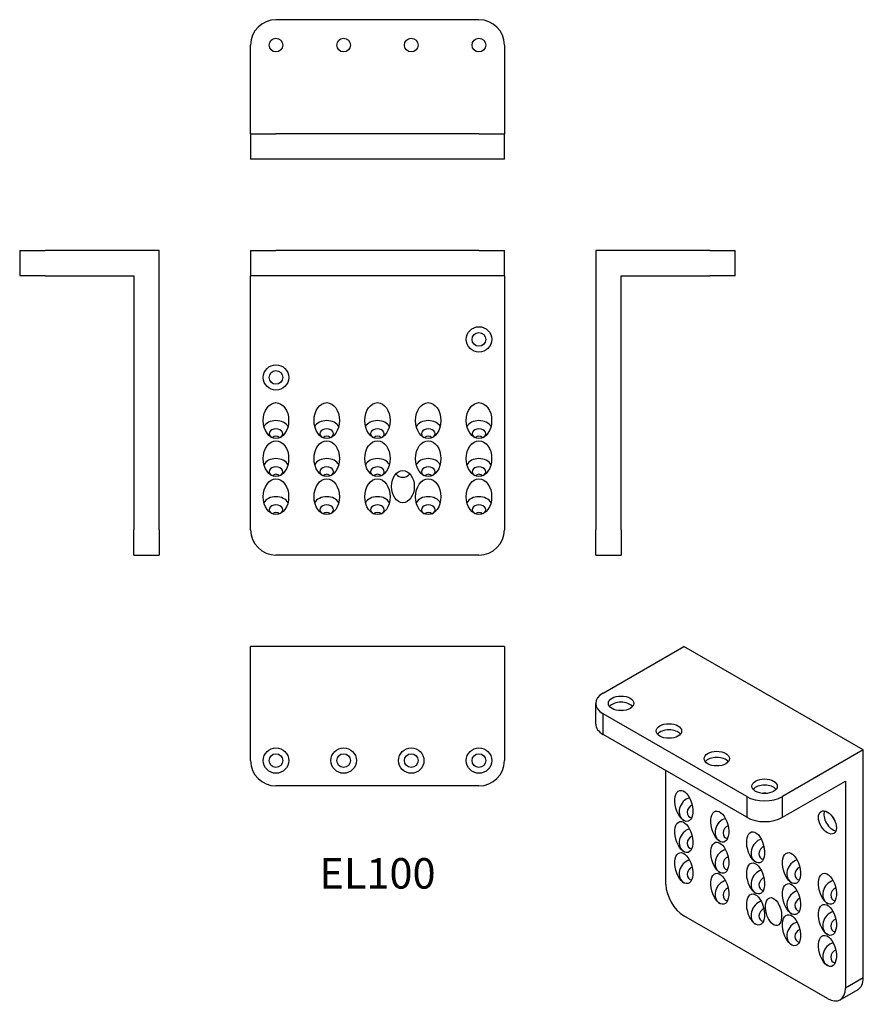
# Model space of a CAD drawing. Units: millimetres. Extents: x -141 to 191, y -297 to 91.
import ezdxf

# ---------------------------------------------------------------- set-up
doc = ezdxf.new("R2010")
doc.units = ezdxf.units.MM
doc.styles.get("Standard").update_dxf_attribs({"font": 'arial.ttf'})

# ---------------------------------------------------------------- blocks, each defined once
blk = doc.blocks.new('EL100-Front')
for p, q in [((-50, 0), (-40, 0)), ((-50, 0), (-50, -10)), ((40, 0), (-40, 0)), ((40, 0), (50, 0)), ((50, -10), (50, 0)), ((-40, -10), (-50, -10)), ((-50, -110), (-50, -10)), ((40, -10), (-40, -10)), ((50, -10), (40, -10)), ((50, -10), (50, -110)), ((40, -120), (-40, -120))]:
    blk.add_line(p, q)
for centre, radius in [((40, -35), 5), ((40, -35), 2.7), ((-40, -50), 5), ((-40, -50), 2.7)]:
    blk.add_circle(centre, radius)
for centre, start, end in [((-40, -110), 180, 270), ((40, -110), 270, 0)]:
    blk.add_arc(centre, 10, start, end)
for centre, major_axis in [((-40, -67), (0, -7.07)), ((-20, -67), (0, -7.07)), ((0, -67), (0, -7.07)), ((20, -67), (0, -7.07)), ((40, -67), (0, -7.07)), ((-40, -82), (0, -7.07)), ((-20, -82), (0, -7.07)), ((0, -82), (0, -7.07)), ((20, -82), (0, -7.07)), ((40, -82), (0, -7.07)), ((10, -93), (0, 6.36)), ((-40, -97), (0, -7.07)), ((-20, -97), (0, -7.07)), ((0, -97), (0, -7.07)), ((20, -97), (0, -7.07)), ((40, -97), (0, -7.07))]:
    blk.add_ellipse(centre, major_axis=major_axis, ratio=0.707107)
for centre, major_axis, start_param, end_param in [((-40, -70.54), (5, 0), 0.339837, 2.801756), ((-20, -70.54), (5, 0), 0.339837, 2.801756), ((0, -70.54), (5, 0), 0.339837, 2.801756), ((20, -70.54), (5, 0), 0.339837, 2.801756), ((40, -70.54), (5, 0), 0.339837, 2.801756), ((-40, -72.16), (2.7, 0), 5.351763, 10.3562), ((-40, -77), (0, -3.82), 2.578573, 3.704612), ((-20, -72.16), (2.7, 0), 5.351763, 10.3562), ((-20, -77), (0, -3.82), 2.578573, 3.704612), ((0, -72.16), (2.7, 0), 5.351763, 10.3562), ((0, -77), (0, -3.82), 2.578573, 3.704612), ((20, -72.16), (2.7, 0), 5.351763, 10.3562), ((20, -77), (0, -3.82), 2.578573, 3.704612), ((40, -72.16), (2.7, 0), 5.351763, 10.3562), ((40, -77), (0, -3.82), 2.578573, 3.704612), ((-40, -85.54), (5, 0), 0.339837, 2.801756), ((-40, -87.16), (2.7, 0), 5.351763, 10.3562), ((-20, -85.54), (5, 0), 0.339837, 2.801756), ((-20, -87.16), (2.7, 0), 5.351763, 10.3562), ((0, -85.54), (5, 0), 0.339837, 2.801756), ((0, -87.16), (2.7, 0), 5.351763, 10.3562), ((20, -85.54), (5, 0), 0.339837, 2.801756), ((20, -87.16), (2.7, 0), 5.351763, 10.3562), ((40, -85.54), (5, 0), 0.339837, 2.801756), ((40, -87.16), (2.7, 0), 5.351763, 10.3562), ((-40, -92), (0, -3.82), 2.578573, 3.704612), ((-20, -92), (0, -3.82), 2.578573, 3.704612), ((0, -92), (0, -3.82), 2.578573, 3.704612), ((10, -83), (0, 6.36), 2.474582, 3.808604), ((20, -92), (0, -3.82), 2.578573, 3.704612), ((40, -92), (0, -3.82), 2.578573, 3.704612), ((-40, -100.54), (5, 0), 0.339837, 2.801756), ((-20, -100.54), (5, 0), 0.339837, 2.801756), ((0, -100.54), (5, 0), 0.339837, 2.801756), ((20, -100.54), (5, 0), 0.339837, 2.801756), ((40, -100.54), (5, 0), 0.339837, 2.801756), ((-40, -102.16), (2.7, 0), 5.351763, 10.3562), ((-20, -102.16), (2.7, 0), 5.351763, 10.3562), ((0, -102.16), (2.7, 0), 5.351763, 10.3562), ((20, -102.16), (2.7, 0), 5.351763, 10.3562), ((40, -102.16), (2.7, 0), 5.351763, 10.3562), ((-40, -107), (0, -3.82), 2.578573, 3.704612), ((-20, -107), (0, -3.82), 2.578573, 3.704612), ((0, -107), (0, -3.82), 2.578573, 3.704612), ((20, -107), (0, -3.82), 2.578573, 3.704612), ((40, -107), (0, -3.82), 2.578573, 3.704612)]:
    blk.add_ellipse(centre, major_axis=major_axis, ratio=0.707107, start_param=start_param, end_param=end_param)
blk = doc.blocks.new('EL100-Left')
for p, q in [((45, 0), (0, 0)), ((0, 0), (0, -110)), ((45, 0), (55, 0)), ((55, -10), (55, 0)), ((10, -110), (10, -10)), ((10, -10), (45, -10)), ((55, -10), (45, -10)), ((0, -120), (0, -110)), ((10, -110), (10, -120)), ((0, -120), (10, -120))]:
    blk.add_line(p, q)
blk = doc.blocks.new('EL100-Right')
for p, q in [((-55, 0), (-45, 0)), ((-55, 0), (-55, -10)), ((0, 0), (-45, 0)), ((0, -110), (0, 0)), ((-45, -10), (-55, -10)), ((-45, -10), (-10, -10)), ((-10, -10), (-10, -110)), ((-10, -120), (-10, -110)), ((0, -110), (0, -120)), ((-10, -120), (0, -120))]:
    blk.add_line(p, q)
blk = doc.blocks.new('EL100-Top')
for p, q in [((50, 0), (-50, 0)), ((-50, -45), (-50, 0)), ((50, 0), (50, -45)), ((40, -55), (-40, -55))]:
    blk.add_line(p, q)
for centre, radius in [((-40, -45), 5), ((-40, -45), 2.7), ((-13.33, -45), 5), ((-13.33, -45), 2.7), ((13.33, -45), 5), ((13.33, -45), 2.7), ((40, -45), 5), ((40, -45), 2.7)]:
    blk.add_circle(centre, radius)
for centre, start, end in [((-40, -45), 180, 270), ((40, -45), 270, 0)]:
    blk.add_arc(centre, 10, start, end)
blk = doc.blocks.new('EL100-Bottom')
for p, q in [((40, 55), (-40, 55)), ((-50, 10), (-50, 45)), ((50, 45), (50, 10)), ((-50, 10), (-40, 10)), ((-50, 10), (-50, 0)), ((40, 10), (-40, 10)), ((40, 10), (50, 10)), ((50, 0), (50, 10)), ((-40, 0), (-50, 0)), ((40, 0), (-40, 0)), ((50, 0), (40, 0))]:
    blk.add_line(p, q)
for centre in [(-40, 45), (-13.33, 45), (13.33, 45), (40, 45)]:
    blk.add_circle(centre, 2.7)
for centre, start, end in [((-40, 45), 90, 180), ((40, 45), 0, 90)]:
    blk.add_arc(centre, 10, start, end)
blk = doc.blocks.new('EL100-ISO')
for p, q in [((-47.73, 62.26), (-15.91, 80.63)), ((54.8, 39.8), (-15.91, 80.63)), ((-50.66, 50.01), (-50.66, 58.18)), ((-47.73, 45.93), (-47.73, 54.09)), ((8.84, 21.43), (-47.73, 54.09)), ((8.84, 13.27), (-47.73, 45.93)), ((54.8, 39.8), (22.98, 21.43)), ((54.8, -50.01), (54.8, 39.8)), ((-22.98, -13.27), (-22.98, 31.64)), ((22.98, 13.27), (47.73, 27.56)), ((47.73, 27.56), (47.73, -54.09)), ((8.84, 21.43), (8.84, 13.27)), ((22.98, 13.27), (22.98, 21.43)), ((40.66, -58.18), (-15.91, -25.52)), ((54.8, -50.01), (47.73, -54.09)), ((45.66, -58.67), (52.73, -54.59))]:
    blk.add_line(p, q)
for centre, major_axis, ratio, start_param, end_param in [((-40.66, 58.18), (-10, 0), 0.57735, 5.497787, 7.068583), ((-40.66, 55.73), (5, 0), 0.57735, 0.438149, 2.703444), ((-40.66, 53.85), (2.7, 0), 0.57735, 1.254739, 1.886854), ((-40.66, 50.01), (-10, 0), 0.57735, 0, 0.785398), ((-21.8, 44.84), (5, 0), 0.57735, 0.438149, 2.703444), ((-21.8, 42.96), (2.7, 0), 0.57735, 1.254739, 1.886854), ((-2.95, 33.95), (5, 0), 0.57735, 0.438149, 2.703444), ((-2.95, 32.07), (2.7, 0), 0.57735, 1.254739, 1.886854), ((15.91, 23.07), (5, 0), 0.57735, 0.438149, 2.703444), ((-13.41, 16.32), (-2.5, -4.33), 0.816497, 3.821266, 6.283185), ((15.91, 25.52), (-10, 0), 0.57735, 0.785398, 2.356194), ((15.91, 21.19), (2.7, 0), 0.57735, 1.254739, 1.886854), ((-12.26, 15.65), (-1.35, -2.34), 0.816497, 3.922433, 6.638742), ((42.78, 12.45), (-2.5, 4.33), 0.57735, 0.438149, 2.703444), ((0.73, 8.15), (-2.5, -4.33), 0.816497, 3.821266, 6.283185), ((15.91, 17.35), (10, 0), 0.57735, 3.926991, 5.497787), ((44.41, 13.39), (-1.35, 2.34), 0.57735, 1.254739, 1.886854), ((-13.41, 4.07), (-2.5, -4.33), 0.816497, 3.821266, 6.283185), ((1.88, 7.49), (-1.35, -2.34), 0.816497, 3.922433, 6.638742), ((-12.26, 3.4), (-1.35, -2.34), 0.816497, 3.922433, 6.638742), ((14.87, -0.01), (-2.5, -4.33), 0.816497, 3.821266, 6.283185), ((0.73, -4.1), (-2.5, -4.33), 0.816497, 3.821266, 6.283185), ((16.02, -0.68), (-1.35, -2.34), 0.816497, 3.922433, 6.638742), ((-13.41, -8.18), (-2.5, -4.33), 0.816497, 3.821266, 6.283185), ((1.88, -4.76), (-1.35, -2.34), 0.816497, 3.922433, 6.638742), ((29.02, -8.18), (-2.5, -4.33), 0.816497, 3.821266, 6.283185), ((-12.26, -8.84), (-1.35, -2.34), 0.816497, 3.922433, 6.638742), ((14.87, -12.26), (-2.5, -4.33), 0.816497, 3.821266, 6.283185), ((30.17, -8.84), (-1.35, -2.34), 0.816497, 3.922433, 6.638742), ((16.02, -12.93), (-1.35, -2.34), 0.816497, 3.922433, 6.638742), ((-15.91, -17.35), (-5, 8.66), 0.57735, 0.785398, 2.356194), ((0.73, -16.34), (-2.5, -4.33), 0.816497, 3.821266, 6.283185), ((1.88, -17.01), (-1.35, -2.34), 0.816497, 3.922433, 6.638742), ((43.16, -16.34), (-2.5, -4.33), 0.816497, 3.821266, 6.283185), ((44.31, -17.01), (-1.35, -2.34), 0.816497, 3.922433, 6.638742), ((29.02, -20.43), (-2.5, -4.33), 0.816497, 3.821266, 6.283185), ((30.17, -21.09), (-1.35, -2.34), 0.816497, 3.922433, 6.638742), ((14.87, -24.51), (-2.5, -4.33), 0.816497, 3.821266, 6.283185), ((16.02, -25.17), (-1.35, -2.34), 0.816497, 3.922433, 6.638742), ((43.16, -28.59), (-2.5, -4.33), 0.816497, 3.821266, 6.283185), ((44.31, -29.26), (-1.35, -2.34), 0.816497, 3.922433, 6.638742), ((29.02, -32.67), (-2.5, -4.33), 0.816497, 3.821266, 6.283185), ((30.17, -33.34), (-1.35, -2.34), 0.816497, 3.922433, 6.638742), ((43.16, -40.84), (-2.5, -4.33), 0.816497, 3.821266, 6.283185), ((44.31, -41.5), (-1.35, -2.34), 0.816497, 3.922433, 6.638742), ((47.73, -45.93), (5, -8.66), 0.57735, 0, 0.785398), ((40.66, -50.01), (5, -8.66), 0.57735, 5.497787, 7.068583)]:
    blk.add_ellipse(centre, major_axis=major_axis, ratio=ratio, start_param=start_param, end_param=end_param)
for centre, major_axis, ratio in [((-40.66, 58.18), (-5, 0), 0.57735), ((-21.8, 47.29), (-5, 0), 0.57735), ((-2.95, 36.4), (-5, 0), 0.57735), ((15.91, 25.52), (-5, 0), 0.57735), ((-15.91, 17.76), (-1.63, 6.07), 0.517638), ((-1.77, 9.59), (-1.63, 6.07), 0.517638), ((40.66, 11.23), (2.5, -4.33), 0.57735), ((-15.91, 5.51), (-1.63, 6.07), 0.517638), ((12.37, 1.43), (-1.63, 6.07), 0.517638), ((-1.77, -2.65), (-1.63, 6.07), 0.517638), ((-15.91, -6.74), (-1.63, 6.07), 0.517638), ((26.52, -6.74), (-1.63, 6.07), 0.517638), ((12.37, -10.82), (-1.63, 6.07), 0.517638), ((-1.77, -14.9), (-1.63, 6.07), 0.517638), ((40.66, -14.9), (-1.63, 6.07), 0.517638), ((26.52, -18.98), (-1.63, 6.07), 0.517638), ((12.37, -23.07), (-1.63, 6.07), 0.517638), ((19.45, -23.88), (1.46, -5.46), 0.517638), ((40.66, -27.15), (-1.63, 6.07), 0.517638), ((26.52, -31.23), (-1.63, 6.07), 0.517638), ((40.66, -39.4), (-1.63, 6.07), 0.517638)]:
    blk.add_ellipse(centre, major_axis=major_axis, ratio=ratio)

msp = doc.modelspace()

# ---------------------------------------------------------------- block references
for name, p in [('EL100-Bottom', (0, 36)), ('EL100-Right', (-86, 0)), ('EL100-Front', (0, 0)), ('EL100-Left', (86, 0)), ('EL100-Top', (0, -156)), ('EL100-ISO', (136.66, -236.63))]:
    msp.add_blockref(name, p)

# ---------------------------------------------------------------- texts
at = {"insert": (0, -247), "char_height": 12, "attachment_point": 5}
msp.add_mtext('EL100', dxfattribs=at)

doc.saveas('drawing.dxf')
